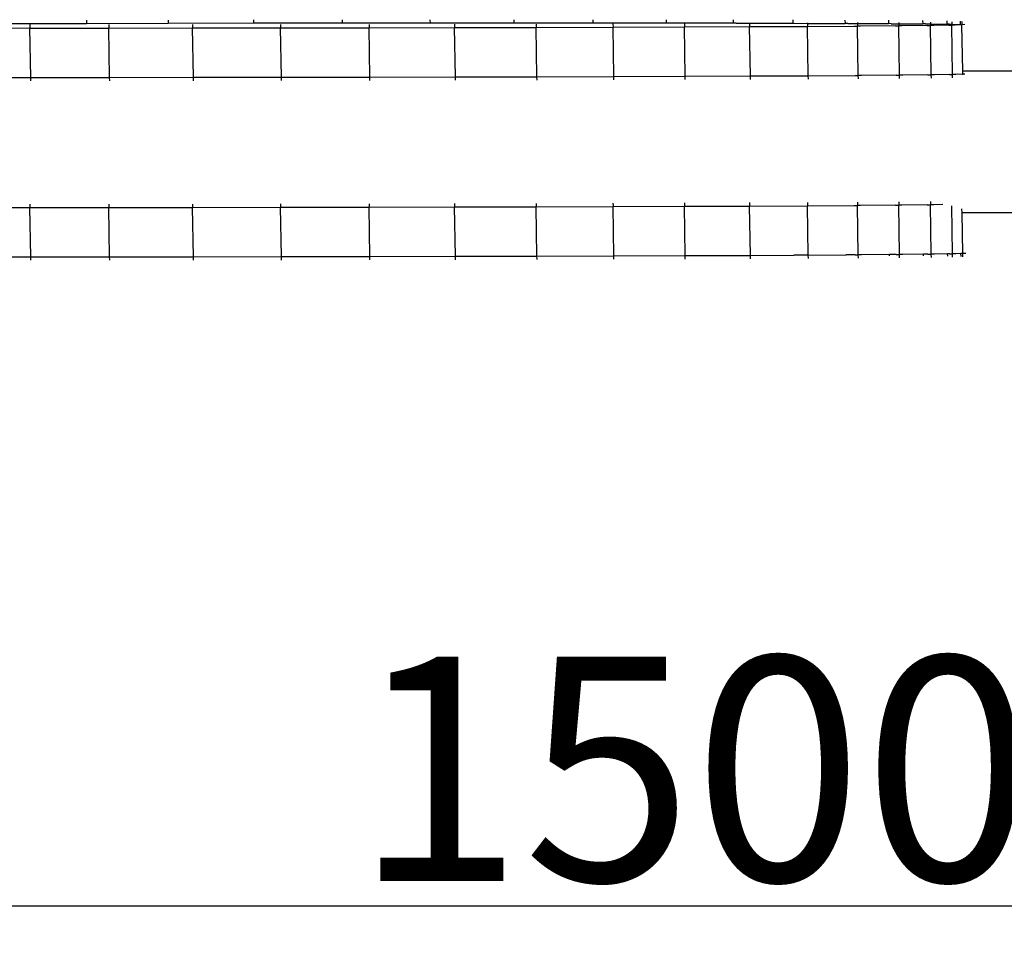
# Model space of a CAD drawing. Units: millimetres. Extents: x -4848 to 4653, y -5959 to 7892.
# Drawn here: x -373 to 66, y -421 to -9 of the extents above; entities that cross this region are included whole.
import ezdxf

# ---------------------------------------------------------------- set-up
doc = ezdxf.new("R2010")
doc.units = ezdxf.units.MM
doc.styles.add('arial', font='arial.ttf')
doc.dimstyles.new('IS_1-50(mm)', dxfattribs={"dimtxt": 100, "dimasz": 100, "dimexe": 10, "dimexo": 50, "dimgap": 10, "dimtad": 1, "dimdec": 0, "dimrnd": 0.5, "dimzin": 0, "dimtxsty": 'arial', "dimcen": 50, "dimclrd": 256, "dimclre": 256, "dimclrt": 256, "dimadec": 1, "dimazin": 0, "dimtfac": 1, "dimtdec": 0, "dimtmove": 0, "dimatfit": 3, "dimfxl": 0, "dimtolj": 1, "dimtzin": 0, "dimlwd": -1, "dimlwe": -1, "dimarcsym": 0})

# ---------------------------------------------------------------- blocks, each defined once
blk = doc.blocks.new('*D3')
at = {"transparency": 16777216}
for p, q in [((-822.71, -113.53), (-822.71, -413.88)), ((677.31, -113.53), (677.31, -413.88)), ((-722.71, -403.88), (577.31, -403.88))]:
    blk.add_line(p, q, dxfattribs=at)
for points in [[(-722.71, -387.22), (-722.71, -420.55), (-822.71, -403.88)], [(577.31, -387.22), (577.31, -420.55), (677.31, -403.88)]]:
    blk.add_solid(points, dxfattribs=at)
at = {"layer": 'Defpoints', "color": 0, "transparency": 16777216}
for p in [(-822.71, -63.53), (677.31, -63.53), (677.31, -403.88)]:
    blk.add_point(p, dxfattribs=at)
at = {"transparency": 16777216, "insert": (-72.7, -342.83), "char_height": 100, "attachment_point": 5, "style": 'arial'}
blk.add_mtext('\\A1;1500', dxfattribs=at)

msp = doc.modelspace()

# ---------------------------------------------------------------- linework, layer by layer
for p, q in [((-401.04, -12.69), (-368.35, -12.71)), ((-343.09, -10.79), (-377.36, -10.89)), ((-368.38, -11.21), (-368.35, -12.71)), ((-367.97, -34.7), (-368.35, -12.71)), ((-368.35, -12.71), (-333.16, -12.71)), ((-343.11, -9.28), (-343.09, -10.79)), ((-306.72, -10.7), (-343.09, -10.79)), ((-333.18, -11.21), (-333.16, -12.71)), ((-333.16, -12.71), (-295.8, -12.69)), ((-332.78, -34.7), (-333.16, -12.71)), ((-306.75, -9.2), (-306.72, -10.7)), ((-268.63, -10.62), (-306.72, -10.7)), ((-295.82, -11.19), (-295.8, -12.69)), ((-295.8, -12.69), (-256.59, -12.65)), ((-295.42, -34.68), (-295.8, -12.69)), ((-268.65, -9.12), (-268.63, -10.62)), ((-229.17, -10.56), (-268.63, -10.62)), ((-256.62, -11.15), (-256.59, -12.65)), ((-256.59, -12.65), (-217.14, -12.59)), ((-256.21, -34.64), (-256.59, -12.65)), ((-229.2, -9.06), (-229.17, -10.56)), ((-189.97, -10.52), (-229.17, -10.56)), ((-217.16, -11.09), (-217.14, -12.59)), ((-217.14, -12.59), (-179.04, -12.52)), ((-216.76, -34.58), (-217.14, -12.59)), ((-189.99, -9.02), (-189.97, -10.52)), ((-152.6, -10.51), (-189.97, -10.52)), ((-179.07, -11.02), (-179.04, -12.52)), ((-179.04, -12.52), (-142.68, -12.43)), ((-178.67, -34.51), (-179.04, -12.52)), ((-152.63, -9), (-152.6, -10.51)), ((-117.41, -10.51), (-152.6, -10.51)), ((-142.7, -10.93), (-142.68, -12.43)), ((-142.68, -12.43), (-108.4, -12.33)), ((-142.3, -34.42), (-142.68, -12.43)), ((-117.44, -9), (-117.41, -10.51)), ((-84.73, -10.52), (-117.41, -10.51)), ((-108.43, -10.83), (-108.4, -12.33)), ((-108.4, -12.33), (-76.58, -12.21)), ((-108.02, -34.31), (-108.4, -12.33)), ((-84.75, -9.02), (-84.73, -10.52)), ((-54.87, -10.56), (-84.73, -10.52)), ((-76.6, -10.71), (-76.58, -12.21)), ((-76.58, -12.21), (-47.56, -12.09)), ((-76.2, -34.2), (-76.58, -12.21)), ((-54.9, -9.06), (-54.87, -10.56)), ((-53.58, -10.56), (-54.87, -10.56)), ((-53.58, -10.56), (-47.59, -10.59)), ((-47.59, -10.59), (-47.56, -12.09)), ((-47.59, -10.59), (-29.43, -10.61)), ((-47.56, -12.09), (-21.73, -11.96)), ((-47.19, -34.08), (-47.56, -12.09)), ((-29.43, -10.61), (-28.18, -10.61)), ((-28.2, -9.11), (-28.18, -10.61)), ((-28.18, -10.61), (-21.75, -10.63)), ((-21.75, -10.46), (-21.75, -10.63)), ((-21.75, -10.63), (-21.73, -11.96)), ((-21.75, -10.63), (-6.21, -10.68)), ((-21.73, -11.96), (-0.87, -11.84)), ((-21.35, -33.95), (-21.73, -11.96)), ((-6.21, -10.68), (-4.98, -10.68)), ((-5, -9.18), (-4.98, -10.68)), ((-3.72, -10.69), (-4.98, -10.68)), ((-3.72, -10.69), (0.55, -10.71)), ((-0.87, -11.84), (0.56, -11.82)), ((0.54, -10.32), (0.55, -10.71)), ((0.55, -10.71), (0.56, -11.82)), ((0.55, -10.71), (13.21, -10.76)), ((1.98, -11.82), (0.56, -11.82)), ((0.94, -33.81), (0.56, -11.82)), ((17.49, -11.7), (1.98, -11.82)), ((13.21, -10.76), (14.4, -10.77)), ((14.38, -9.27), (14.4, -10.77)), ((15.63, -10.78), (14.4, -10.77)), ((15.63, -10.78), (18.94, -10.8)), ((17.49, -11.7), (18.96, -11.68)), ((18.93, -10.18), (18.94, -10.8)), ((18.94, -10.8), (18.96, -11.68)), ((18.94, -10.8), (28.51, -10.86)), ((20.39, -11.67), (18.96, -11.68)), ((19.34, -33.67), (18.96, -11.68)), ((31.58, -11.56), (20.39, -11.67)), ((28.51, -10.86), (29.63, -10.87)), ((29.6, -9.37), (29.63, -10.87)), ((30.82, -10.88), (29.63, -10.87)), ((30.82, -10.88), (33.07, -10.91)), ((31.58, -11.56), (33.08, -11.54)), ((33.06, -10.04), (33.07, -10.91)), ((33.07, -10.91), (40.37, -10.98)), ((33.07, -10.91), (33.08, -11.54)), ((34.55, -11.52), (33.08, -11.54)), ((33.46, -33.53), (33.08, -11.54)), ((41.23, -11.44), (34.55, -11.52)), ((40.35, -9.48), (40.37, -10.98)), ((41.49, -11), (40.37, -10.98)), ((41.23, -11.44), (42.58, -11.39)), ((41.49, -11), (42.58, -11.03)), ((42.56, -9.89), (42.58, -11.03)), ((42.58, -11.03), (46.3, -11.11)), ((42.58, -11.03), (42.58, -11.39)), ((44.08, -11.37), (42.58, -11.39)), ((42.96, -33.38), (42.58, -11.39)), ((47.09, -11.25), (44.08, -11.37)), ((46.28, -9.61), (46.3, -11.11)), ((46.3, -11.11), (47.09, -11.25)), ((47.07, -9.75), (47.09, -11.25)), ((48.44, -11.2), (47.09, -11.25)), ((47.45, -32.01), (47.09, -11.25)), ((-400.66, -34.68), (-367.97, -34.7)), ((-367.95, -36.2), (-367.97, -34.7)), ((-367.97, -34.7), (-332.78, -34.7)), ((-332.78, -34.7), (-295.42, -34.68)), ((-332.75, -36.2), (-332.78, -34.7)), ((-295.42, -34.68), (-256.21, -34.64)), ((-295.39, -36.18), (-295.42, -34.68)), ((-256.21, -34.64), (-216.76, -34.58)), ((-256.19, -36.14), (-256.21, -34.64)), ((-216.76, -34.58), (-178.67, -34.51)), ((-216.73, -36.08), (-216.76, -34.58)), ((-178.67, -34.51), (-142.3, -34.42)), ((-178.64, -36.01), (-178.67, -34.51)), ((-142.3, -34.42), (-108.02, -34.31)), ((-142.27, -35.92), (-142.3, -34.42)), ((-108.02, -34.31), (-76.2, -34.2)), ((-108, -35.82), (-108.02, -34.31)), ((-76.2, -34.2), (-47.19, -34.08)), ((-76.17, -35.7), (-76.2, -34.2)), ((-47.19, -34.08), (-21.35, -33.95)), ((-47.16, -35.58), (-47.19, -34.08)), ((-21.35, -33.95), (-0.49, -33.82)), ((-21.33, -35.45), (-21.35, -33.95)), ((-0.49, -33.82), (0.94, -33.81)), ((2.36, -33.8), (0.94, -33.81)), ((0.97, -35.31), (0.94, -33.81)), ((17.87, -33.68), (2.36, -33.8)), ((17.87, -33.68), (19.34, -33.67)), ((20.77, -33.66), (19.34, -33.67)), ((19.36, -35.17), (19.34, -33.67)), ((31.96, -33.55), (20.77, -33.66)), ((31.96, -33.55), (33.46, -33.53)), ((34.93, -33.51), (33.46, -33.53)), ((33.49, -35.03), (33.46, -33.53)), ((41.61, -33.42), (34.93, -33.51)), ((41.61, -33.42), (42.96, -33.38)), ((44.46, -33.36), (42.96, -33.38)), ((42.99, -34.88), (42.96, -33.38)), ((47.47, -33.23), (44.46, -33.36)), ((47.47, -33.23), (47.45, -32.01)), ((275.29, -32.01), (47.45, -32.01)), ((48.44, -33.2), (47.47, -33.23)), ((47.47, -33.5), (47.47, -33.23)), ((-368.38, -91.14), (-368.36, -92.16)), ((-368.36, -92.16), (-368.35, -92.65)), ((-333.18, -91.14), (-333.17, -92.14)), ((-333.17, -92.14), (-333.16, -92.65)), ((-295.82, -91.13), (-295.81, -92.12)), ((-295.81, -92.12), (-295.8, -92.63)), ((-256.62, -91.09), (-256.6, -92.07)), ((-256.6, -92.07), (-256.59, -92.59)), ((-217.16, -91.03), (-217.14, -92.02)), ((-217.14, -92.02), (-217.14, -92.53)), ((-179.07, -90.95), (-179.05, -91.96)), ((-179.05, -91.96), (-179.04, -92.46)), ((-142.7, -90.86), (-142.69, -91.89)), ((-142.69, -91.89), (-142.68, -92.37)), ((-108.43, -90.76), (-108.41, -91.82)), ((-108.41, -91.82), (-108.4, -92.26)), ((-108.4, -92.26), (-76.58, -92.15)), ((-76.6, -90.65), (-76.58, -91.74)), ((-76.58, -91.74), (-76.58, -92.15)), ((-76.58, -92.15), (-47.56, -92.03)), ((-76.2, -114.14), (-76.58, -92.15)), ((-47.59, -90.53), (-47.57, -91.66)), ((-47.57, -91.66), (-47.56, -92.03)), ((-47.56, -92.03), (-21.73, -91.9)), ((-47.19, -114.01), (-47.56, -92.03)), ((-21.75, -90.39), (-21.73, -91.59)), ((-21.73, -91.59), (-21.73, -91.9)), ((-21.73, -91.9), (-0.87, -91.77)), ((-21.35, -113.88), (-21.73, -91.9)), ((-0.87, -91.77), (0.56, -91.76)), ((0.54, -90.26), (0.56, -91.52)), ((0.56, -91.52), (0.56, -91.76)), ((1.98, -91.75), (0.56, -91.76)), ((0.94, -113.75), (0.56, -91.76)), ((17.49, -91.63), (1.98, -91.75)), ((17.49, -91.63), (18.96, -91.62)), ((18.93, -90.12), (18.95, -91.46)), ((18.95, -91.46), (18.96, -91.62)), ((20.39, -91.61), (18.96, -91.62)), ((19.34, -113.6), (18.96, -91.62)), ((31.58, -91.5), (20.39, -91.61)), ((31.58, -91.5), (33.08, -91.47)), ((33.06, -89.97), (33.08, -91.41)), ((33.08, -91.41), (33.08, -91.47)), ((34.55, -91.46), (33.08, -91.47)), ((33.46, -113.46), (33.08, -91.47)), ((38.65, -91.39), (34.55, -91.46)), ((42.96, -113.31), (42.59, -91.89)), ((-401.04, -92.63), (-368.35, -92.65)), ((-367.97, -114.63), (-368.35, -92.65)), ((-368.35, -92.65), (-333.16, -92.65)), ((-333.16, -92.65), (-295.8, -92.63)), ((-332.78, -114.63), (-333.16, -92.65)), ((-295.8, -92.63), (-256.59, -92.59)), ((-295.42, -114.61), (-295.8, -92.63)), ((-256.59, -92.59), (-217.14, -92.53)), ((-256.21, -114.57), (-256.59, -92.59)), ((-217.14, -92.53), (-179.04, -92.46)), ((-216.76, -114.52), (-217.14, -92.53)), ((-179.04, -92.46), (-142.68, -92.37)), ((-178.67, -114.44), (-179.04, -92.46)), ((-142.68, -92.37), (-108.4, -92.26)), ((-142.3, -114.35), (-142.68, -92.37)), ((-108.02, -114.25), (-108.4, -92.26)), ((47.16, -95.04), (47.13, -93.3)), ((47.47, -113.17), (47.16, -95.04)), ((275.29, -95.04), (47.16, -95.04)), ((-76.2, -114.14), (-47.19, -114.01)), ((-47.19, -114.01), (-27.78, -113.92)), ((-47.16, -115.52), (-47.19, -114.01)), ((-21.35, -113.88), (-27.78, -113.92)), ((-27.77, -114.04), (-27.78, -113.92)), ((-21.35, -113.88), (-4.58, -113.78)), ((-21.33, -115.39), (-21.35, -113.88)), ((-0.49, -113.76), (-4.58, -113.78)), ((-4.57, -114.11), (-4.58, -113.78)), ((-0.49, -113.76), (0.94, -113.75)), ((2.36, -113.74), (0.94, -113.75)), ((0.97, -115.25), (0.94, -113.75)), ((14.8, -113.64), (2.36, -113.74)), ((17.87, -113.62), (14.8, -113.64)), ((14.8, -114.2), (14.8, -113.64)), ((17.87, -113.62), (19.34, -113.6)), ((20.77, -113.59), (19.34, -113.6)), ((19.36, -115.11), (19.34, -113.6)), ((30.02, -113.5), (20.77, -113.59)), ((31.96, -113.48), (30.02, -113.5)), ((30.03, -114.29), (30.02, -113.5)), ((31.96, -113.48), (33.46, -113.46)), ((34.93, -113.45), (33.46, -113.46)), ((33.49, -114.96), (33.46, -113.46)), ((40.76, -113.35), (34.93, -113.45)), ((40.78, -114.41), (40.76, -113.35)), ((41.61, -113.36), (40.76, -113.35)), ((41.61, -113.36), (42.96, -113.31)), ((44.46, -113.29), (42.96, -113.31)), ((42.99, -114.82), (42.96, -113.31)), ((46.68, -113.19), (44.46, -113.29)), ((47.47, -113.17), (46.68, -113.19)), ((46.71, -114.53), (46.68, -113.19)), ((48.82, -113.13), (47.47, -113.17)), ((47.5, -114.67), (47.47, -113.17)), ((-400.66, -114.61), (-367.97, -114.63)), ((-367.95, -116.14), (-367.97, -114.63)), ((-367.97, -114.63), (-332.78, -114.63)), ((-332.78, -114.63), (-295.42, -114.61)), ((-332.75, -116.14), (-332.78, -114.63)), ((-295.42, -114.61), (-256.21, -114.57)), ((-295.39, -116.12), (-295.42, -114.61)), ((-256.21, -114.57), (-216.76, -114.52)), ((-256.19, -116.08), (-256.21, -114.57)), ((-216.76, -114.52), (-178.67, -114.44)), ((-216.73, -116.02), (-216.76, -114.52)), ((-178.67, -114.44), (-142.3, -114.35)), ((-178.64, -115.94), (-178.67, -114.44)), ((-142.3, -114.35), (-108.02, -114.25)), ((-142.27, -115.86), (-142.3, -114.35)), ((-108.02, -114.25), (-76.2, -114.14)), ((-108, -115.75), (-108.02, -114.25)), ((-76.17, -115.64), (-76.2, -114.14))]:
    msp.add_line(p, q)

# ---------------------------------------------------------------- dimensions: what is measured, and where the dimension line sits
dim = msp.add_linear_dim(base=(677.31, -403.88), p1=(-822.71, -63.53), p2=(677.31, -63.53), dimstyle='IS_1-50(mm)')
dim.commit()
dim.dimension.update_dxf_attribs({"geometry": '*D3', "text_midpoint": (-72.7, -342.83)})

doc.saveas('drawing.dxf')
